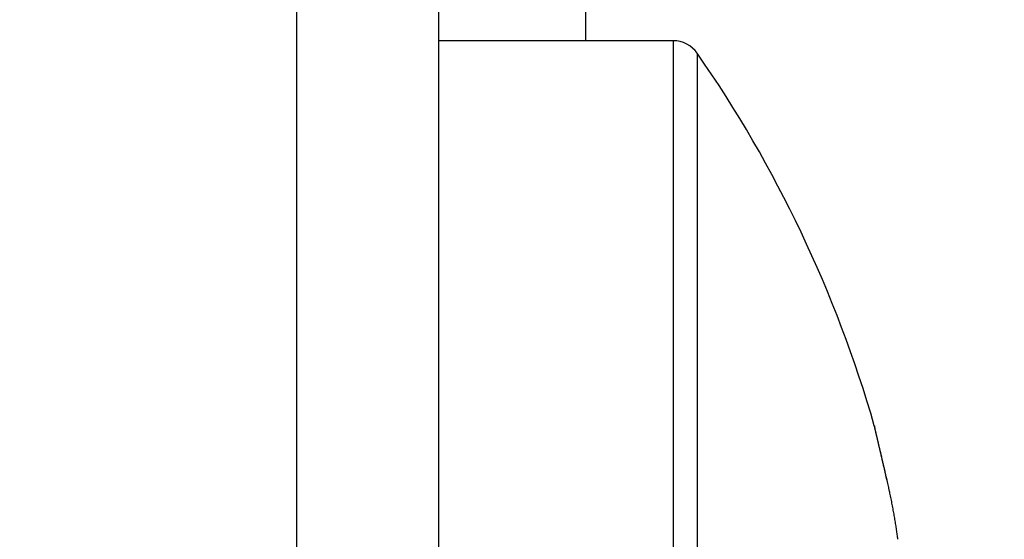
# Model space of a CAD drawing. Units: millimetres. Extents: x -3221 to 5220, y -2992 to 2395.
# Drawn here: x 5040 to 5047, y 2159 to 2163 of the extents above; entities that cross this region are included whole.
import ezdxf

# ---------------------------------------------------------------- set-up
doc = ezdxf.new("R2010")
doc.units = ezdxf.units.MM
doc.linetypes.add('AM_DIN_G_W050', pattern=[13.75, 9.75, -1.5, 1, -1.5])
for name, color, linetype in [('centerline-Mittellinie', 92, 'AM_DIN_G_W050'), ('dimension-Bemassung', 5, 'Continuous'), ('hatching-Schraffur', 5, 'Continuous'), ('outline-Körperkante', 7, 'Continuous')]:
    doc.layers.add(name, color=color, linetype=linetype)

# ---------------------------------------------------------------- blocks, each defined once
blk = doc.blocks.new('WD2201_SR_Laufwagen_hinten')
at = {"layer": 'outline-Körperkante'}
for p, q in [((20.5349, 9.3498), (20.5349, 20.2089)), ((21.5, 20.2089), (21.5, 9.3498)), ((22.5, 18.5), (22.5, 17.9999)), ((23.0962, 18), (21.5003, 18)), ((23.0962, 18), (23.0962, 8)), ((23.2605, 17.9141), (23.2605, 8.0859)), ((24.5466, 15.03), (24.5433, 15.0443)), ((24.5466, 15.03), (24.5444, 15.0395)), ((24.5469, 15.0287), (24.5469, 15.0288)), ((24.5505, 15.0103), (24.5505, 15.0108))]:
    blk.add_line(p, q, dxfattribs=at)
for centre, radius, start, end in [((23.0962, 17.8), 0.2, 34.79065, 90), ((16.1875, 13), 8.6125, 16.02562, 34.79065), ((24.4775, 15.3784), 0.012, 183.69542, 187.58567), ((22.3137, 14.8553), 2.2143, 13.55928, 13.64181), ((24.4898, 15.3801), 0.0244, 187.73868, 190.02264), ((27.1197, 15.9784), 2.7215, 192.79239, 192.81614), ((24.2859, 15.3294), 0.1857, 13.72666, 14.13672), ((22.1894, 14.8336), 2.3402, 13.28629, 13.36278), ((13.9372, 12.9112), 10.8132, 13.15335, 13.16173), ((25.7755, 15.678), 1.3441, 193.16564, 193.24402), ((17.5686, 13.7274), 7.0916, 13.38029, 13.40471), ((106.5564, 34.9724), 84.3973, 193.430327, 193.43173), ((17.0411, 13.6429), 7.6242, 13.06068, 13.07796), ((-4.9817, 8.4704), 30.2465, 13.17679, 13.18294), ((-53.36, -2.9852), 79.9623, 13.265575, 13.267386), ((8.9132, 11.7131), 15.9782, 13.19954, 13.21336), ((98.9257, 33.0766), 76.535, 193.381864, 193.383934), ((7.3868, 11.3092), 17.5566, 13.33079, 13.34508), ((-91.6436, -11.8673), 119.2627, 13.195748, 13.197179), ((-49.7185, -2.2399), 76.2471, 13.341629, 13.344038), ((-1.5765, 9.2294), 26.758, 13.22856, 13.23894), ((-82.335, -9.5898), 109.68, 13.143972, 13.145763), ((-10.2992, 7.2322), 35.7063, 13.13683, 13.1453), ((-98.4276, -13.8131), 126.3122, 13.347902, 13.349552), ((-88.4157, -11.0748), 115.9391, 13.171599, 13.173508), ((-14.9516, 6.035), 40.5092, 13.28215, 13.29028), ((-88.8985, -11.2832), 116.4567, 13.215323, 13.217325), ((-21.4494, 4.6004), 47.1629, 13.15729, 13.16481), ((-92.4499, -12.4211), 120.1746, 13.354319, 13.356363), ((-96.1556, -12.8874), 123.8884, 13.166216, 13.168287), ((-29.166, 2.7745), 55.0925, 13.17269, 13.17958), ((-97.3341, -13.4575), 125.1661, 13.295337, 13.297486), ((-37.0014, 0.8761), 63.1544, 13.223341, 13.229725), ((-100.2954, -14.0338), 128.1807, 13.239427, 13.241613), ((-101.6267, -14.2323), 129.522, 13.187772, 13.190021), ((-43.8326, -0.655), 70.1547, 13.158376, 13.164473), ((-105.0718, -15.1237), 133.0797, 13.220777, 13.223054), ((-51.1998, -2.3738), 77.7198, 13.150038, 13.155837), ((-106.3097, -15.6093), 134.396, 13.299254, 13.301589), ((-57.7728, -3.9303), 84.4745, 13.158253, 13.163853), ((-108.8023, -15.9006), 136.889, 13.175564, 13.177933), ((-109.4282, -16.1827), 137.5629, 13.228095, 13.230533), ((-64.929, -5.6245), 91.8286, 13.165738, 13.171133), ((-113.0353, -16.9826), 141.2573, 13.206704, 13.209153), ((-70.8291, -6.9428), 97.8738, 13.125199, 13.130482), ((-116.7773, -18.0479), 145.1438, 13.276174, 13.278632), ((-111.8304, -16.7171), 140.0236, 13.208403, 13.211017), ((-77.0643, -8.5255), 104.3056, 13.188965, 13.194116), ((-98.4835, -13.5027), 126.2953, 13.169257, 13.172244), ((-82.409, -9.7124), 109.7801, 13.150541, 13.155632), ((-87.5705, -11.2103), 115.1473, 13.292381, 13.295735), ((-75.5779, -8.1976), 102.7835, 13.191199, 13.195058), ((-87.8595, -10.9416), 115.3674, 13.12414, 13.129148), ((-68.5856, -6.4959), 95.5874, 13.150302, 13.154543), ((-92.2033, -11.9733), 119.8319, 13.127963, 13.132951), ((-62.0967, -5.1419), 88.9608, 13.247247, 13.251912), ((-57.9818, -4.1196), 84.7211, 13.206967, 13.211968), ((-96.9084, -13.0549), 124.6598, 13.115981, 13.120922), ((-53.3961, -2.9957), 79.9999, 13.168278, 13.173684), ((-100.3599, -13.9332), 128.2206, 13.143297, 13.148248), ((-50.476, -2.3926), 77.0192, 13.220602, 13.226326), ((-104.2, -14.7518), 132.1462, 13.105398, 13.110331), ((-46.9983, -1.4845), 73.4261, 13.14523, 13.151336), ((-44.8806, -1.0631), 71.2681, 13.196155, 13.202563), ((-106.7817, -15.3665), 134.8001, 13.106071, 13.111037), ((-42.1883, -0.3513), 68.4844, 13.123746, 13.130524), ((-109.77, -16.0414), 137.8636, 13.092663, 13.097634), ((-40.3922, -0.0381), 66.6642, 13.205085, 13.212156), ((-38.2242, 0.5432), 64.4208, 13.134755, 13.14219), ((-111.5145, -16.5151), 139.6701, 13.114808, 13.119833), ((-36.6107, 0.8618), 62.7771, 13.178509, 13.186233), ((-113.8264, -16.9464), 142.0195, 13.06759, 13.072639), ((-34.7319, 1.3505), 60.8364, 13.125647, 13.133732), ((-33.4287, 1.6159), 59.507, 13.153355, 13.16173), ((-114.8596, -17.3072), 143.1076, 13.109639, 13.114757), ((-31.6791, 2.1037), 57.6923, 13.068348, 13.077085), ((-116.2365, -17.6014), 144.5154, 13.094297, 13.099458), ((-30.4116, 2.3312), 56.4063, 13.12532, 13.13436), ((-28.8626, 2.7036), 54.8131, 13.10451, 13.11391), ((-116.478, -17.5821), 144.7463, 13.059933, 13.065187), ((-27.7318, 2.9633), 53.6529, 13.09847, 13.10817), ((-117.4288, -17.9383), 145.753, 13.106556, 13.11186), ((-26.2444, 3.2923), 52.1296, 13.10667, 13.11675), ((-25.184, 3.5902), 51.0293, 13.04044, 13.05084), ((-117.8336, -17.9021), 146.1391, 13.051378, 13.056759), ((-23.6992, 3.9047), 49.5119, 13.06285, 13.07365), ((-117.2244, -17.813), 145.5255, 13.06586, 13.071345), ((-22.7046, 4.1066), 48.4974, 13.08496, 13.09607), ((-21.5404, 4.3874), 47.2999, 13.06148, 13.07294), ((-113.9904, -17.012), 142.1942, 13.040381, 13.046077), ((-20.2764, 4.7011), 45.9977, 13.02471, 13.03659), ((-116.6965, -17.7376), 144.9943, 13.072752, 13.078411), ((-18.2976, 5.1671), 43.9647, 13.00179, 13.0143), ((-125.0353, -19.5641), 153.5302, 13.027443, 13.032855), ((-18.1724, 5.1477), 43.8471, 13.05062, 13.06323), ((-19.6761, 4.8433), 45.3808, 12.98407, 12.99631), ((14.1112, 12.6222), 10.7096, 12.74007, 12.99234), ((24.5498, 15.0275), 0.00314, 153.23062, 153.63928), ((24.5532, 15.0246), 0.00759, 146.1738, 146.44606), ((24.5507, 15.025), 0.00543, 134.85067, 135.14933), ((24.5504, 15.0254), 0.00491, 134.83484, 135.16516), ((24.5501, 15.0257), 0.00443, 134.81721, 135.18279), ((24.5477, 15.0283), 0.000876, 134.5374, 135.4626), ((24.5476, 15.0284), 0.000739, 134.45169, 135.54831), ((24.5482, 15.0264), 0.0028, 116.33626, 116.79384), ((24.5492, 15.0267), 0.00313, 134.74079, 135.25921), ((24.548, 15.0279), 0.00138, 134.70556, 135.29444), ((24.5487, 15.0272), 0.00239, 134.66068, 135.33932), ((24.5478, 15.0282), 0.00103, 134.60728, 135.39272), ((24.5475, 15.0285), 0.000608, 134.33401, 135.66599), ((24.5474, 15.0286), 0.000495, 134.18136, 135.81864), ((24.5471, 15.0287), 0.000277, 88.96583, 91.03417), ((24.5473, 15.0288), 0.000306, 133.67739, 136.32261), ((24.5471, 15.0288), 0.00016, 88.20636, 91.79364), ((24.5471, 15.029), 0, 0, 0), ((24.5471, 15.0289), 0.0000783, 86.33853, 93.66147), ((24.5471, 15.029), 0, 0, 0), ((24.5471, 15.029), 0, 0, 0), ((24.5471, 15.029), 0.0000197, 75.27537, 104.72463), ((24.5471, 15.029), 0, 0, 0), ((24.547, 15.029), 0.0000934, 356.93044, 3.06956), ((24.5471, 15.029), 0, 0, 0), ((24.547, 15.029), 0.0000854, 325.91233, 340.95757), ((24.5468, 15.0289), 0.000287, 358.00344, 1.99656), ((24.018, 14.8758), 0.5508, 16.02157, 16.14174), ((24.3598, 14.9738), 0.1953, 15.81724, 16.07355), ((24.3828, 14.9787), 0.1718, 16.12467, 16.31571), ((24.2631, 14.9467), 0.2957, 15.54956, 15.63606), ((24.3929, 14.9829), 0.161, 15.37443, 15.548), ((24.4243, 14.9931), 0.1279, 14.45853, 14.68991), ((24.4256, 14.9916), 0.1271, 15.04201, 15.26612), ((24.4265, 14.9913), 0.1263, 15.04124, 15.2669), ((24.4406, 14.9946), 0.1118, 15.0267, 15.28144), ((24.4496, 14.9986), 0.1021, 13.89748, 14.17501), ((24.4552, 14.9995), 0.0965, 13.8893, 14.18319), ((24.4603, 15.0003), 0.0913, 13.88104, 14.19145), ((24.4679, 15.0012), 0.0837, 14.15666, 14.48878), ((24.4709, 15.0035), 0.0802, 12.73157, 13.08325), ((24.477, 15.0041), 0.0742, 12.98622, 13.35889), ((24.4807, 15.0059), 0.0702, 11.8153, 12.20765), ((24.4845, 15.0062), 0.0664, 11.80412, 12.21884), ((24.4877, 15.0064), 0.0632, 11.79371, 12.22924), ((24.491, 15.0066), 0.06, 11.78213, 12.24083), ((24.4937, 15.0079), 0.0571, 10.6001, 11.08052), ((24.4976, 15.0091), 0.053, 9.61348, 10.11813), ((24.5, 15.009), 0.0507, 9.60209, 10.12953), ((24.5013, 15.0089), 0.0494, 9.38352, 9.93626), ((24.5054, 15.0098), 0.0453, 8.55351, 9.13012), ((24.5064, 15.0097), 0.0442, 8.35103, 8.95405), ((24.5082, 15.0104), 0.0423, 7.1174, 7.74541), ((24.5109, 15.011), 0.0396, 6.01239, 6.66799), ((24.5125, 15.0099), 0.0382, 7.25381, 7.93548), ((24.5141, 15.0113), 0.0364, 4.72449, 5.43473), ((24.5155, 15.0109), 0.0351, 4.7108, 5.44842), ((24.5169, 15.0114), 0.0336, 3.43011, 4.19804), ((24.5188, 15.011), 0.0318, 3.50273, 4.29826), ((24.5199, 15.0113), 0.0306, 2.19038, 3.01474), ((24.5211, 15.0109), 0.0295, 2.17448, 3.03064), ((24.5224, 15.0112), 0.0281, 0.85394, 1.74997), ((24.5236, 15.0114), 0.0269, 359.54224, 0.45776), ((24.5236, 15.011), 0.0269, 359.54236, 0.45764), ((20.7561, 14.11), 3.9002, 12.42341, 12.94984), ((20.4314, 14.0348), 4.2334, 12.15976, 12.47131), ((11.2651, 12.1335), 13.5948, 11.78129, 11.85578), ((19.6962, 13.8906), 4.9826, 11.57354, 11.79724), ((20.7392, 14.0961), 3.9195, 11.38853, 11.68961), ((20.2376, 13.9942), 4.4313, 11.14174, 11.39909), ((20.0057, 13.9521), 4.667, 10.86042, 11.09828), ((20.4238, 14.0299), 4.2418, 10.63185, 10.89226), ((20.6723, 14.0783), 3.9886, 10.33324, 10.60831), ((20.7573, 14.0916), 3.9026, 10.08757, 10.3646), ((20.8949, 14.1166), 3.7627, 9.79678, 10.07999), ((21.0873, 14.1503), 3.5674, 9.495, 9.78938), ((21.2613, 14.1762), 3.3915, 9.24191, 9.54722), ((21.4161, 14.2028), 3.2345, 8.90224, 9.21723), ((21.5756, 14.2269), 3.0732, 8.59325, 8.91902), ((21.7255, 14.2487), 2.9217, 8.27333, 8.60996), ((21.8837, 14.2723), 2.7618, 7.91206, 8.26158), ((22.0412, 14.2925), 2.603, 7.58512, 7.94834), ((22.1976, 14.3138), 2.4451, 7.19447, 7.57372), ((22.3548, 14.3332), 2.2867, 6.81004, 7.20637)]:
    blk.add_arc(centre, radius, start, end, dxfattribs=at)
blk = doc.blocks.new('SR_WD2201_Kämpferprofil_H100')
at = {"layer": 'hatching-Schraffur'}
h = blk.add_hatch(dxfattribs=at)
h.set_pattern_fill('ANSI31', color=256, style=0)
h.set_pattern_definition([(45, (0, 1.5), (-2.24506, 2.24506), [])])
h.paths.add_polyline_path([(4.5, 29.134), (4, 30), (4.5, 30.866), (4.5, 45), (6.3037, 45, -0.377698), (9.2799, 42.3778, 0.722051), (16.2657, 41.0068, 1), (14.8724, 41.7932, -1.74185), (13, 45), (18.4608, 45, 0.57735), (19.5, 45), (23.5, 45, 0.412742), (24.317, 44.7789), (29.5, 47.7713), (29.5, 50), (23.9495, 50, 0.816497), (19.0505, 50), (12, 50), (12, 51), (4.5, 51), (4.5, 64.134), (4, 65), (4.5, 65.866), (4.5, 79.134), (4, 80), (4.5, 80.866), (4.5, 95.5), (39.3245, 95.5, -0.371303), (42.2914, 92.9444, 0.602726), (48.5495, 90.75), (49.5, 90.75), (49.5, 92.5), (47.9033, 92.5, -1.772584), (46, 95.65), (58.6315, 95.65), (59.2593, 90), (66.5, 90), (66.5, 97), (64.2, 97), (64.2, 92.5), (62, 92.5), (61.5, 97), (61.5, 99), (60, 99), (60, 100), (0, 100), (0, 1.5), (14, 1.5), (14, 3.5), (11.25, 3.5, -0.414214), (9.25, 5.5), (9.25, 6, 0.400766), (7.3415, 7.9986, 0.427899), (7, 7.6724, 0.187306), (7.0857, 7.4519, -3.345629), (4.8, 8.0329), (4.8, 11.5), (4.5, 11.5), (4.5, 14.134), (4, 15), (4.5, 15.866)])
blk = doc.blocks.new('SR_WD2201_Tel_LR12_Antriebsquerschnitt_H100')
blk.add_blockref('WD2201_SR_Laufwagen_hinten', (21.506, 49.5))
at = {"layer": 'dimension-Bemassung'}
blk.add_blockref('SR_WD2201_Kämpferprofil_H100', (0, 0), dxfattribs=at)
blk = doc.blocks.new('SR_WD2201_Tel_OF_LR12_Sturz_WBWB')
at = {"layer": 'outline-Körperkante'}
blk.add_blockref('SR_WD2201_Tel_LR12_Antriebsquerschnitt_H100', (0, 0), dxfattribs=at)
blk = doc.blocks.new('SR_WD2201_Tel_OF_LR12_Sturz_kpl')
at = {"layer": 'dimension-Bemassung'}
blk.add_blockref('SR_WD2201_Tel_OF_LR12_Sturz_WBWB', (0, 0), dxfattribs=at)

msp = doc.modelspace()

# ---------------------------------------------------------------- block references
at = {"layer": 'centerline-Mittellinie'}
msp.add_blockref('SR_WD2201_Tel_OF_LR12_Sturz_kpl', (5000, 2095), dxfattribs=at)

doc.saveas('drawing.dxf')
